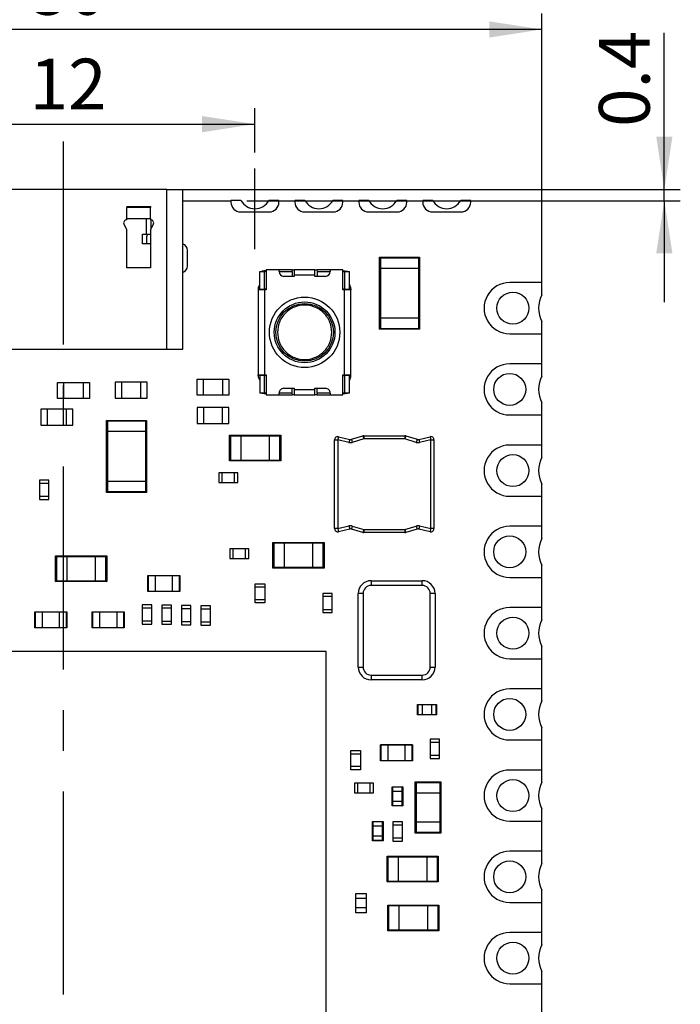
# Model space of a CAD drawing. Extents: x 13 to 282, y 8 to 200.
# Drawn here: x 159 to 200, y 106 to 168 of the extents above; entities that cross this region are included whole.
import ezdxf

# ---------------------------------------------------------------- set-up
doc = ezdxf.new("R2010")
doc.units = 0
doc.linetypes.add('CENTERX2', pattern=[20.32, 12.7, -2.54, 2.54, -2.54])
doc.layers.get('0').update_dxf_attribs({"linetype": 'CONTINUOUS'})
doc.styles.add('SLDTEXTSTYLE0', font='TXT', dxfattribs={"width": 0.605})
doc.dimstyles.new('SLDDIMSTYLE0', dxfattribs={"dimtxt": 3.081982, "dimasz": 3.302, "dimexe": 0, "dimexo": 0.0625, "dimgap": 0.770496, "dimtad": 1, "dimdec": 1, "dimlfac": 0.5, "dimrnd": 1e-09, "dimzin": 12, "dimtxsty": 'SLDTEXTSTYLE0', "dimsah": 1, "dimcen": 0.09, "dimazin": 3, "dimtfac": 1, "dimtdec": 1, "dimtofl": 0, "dimtmove": 0, "dimatfit": 3, "dimtolj": 1, "dimtzin": 12})
doc.dimstyles.new('SLDDIMSTYLE1', dxfattribs={"dimtxt": 3.081982, "dimasz": 3.302, "dimexe": 0, "dimexo": 0.0625, "dimgap": 0.770496, "dimtad": 1, "dimdec": 1, "dimlfac": 0.5, "dimrnd": 1e-09, "dimtxsty": 'SLDTEXTSTYLE0', "dimsah": 1, "dimcen": 0.09, "dimazin": 3, "dimtfac": 1, "dimtdec": 1, "dimtmove": 0, "dimatfit": 3, "dimtolj": 1, "dimtzin": 12})

# ---------------------------------------------------------------- blocks, each defined once
blk = doc.blocks.new('_D_1')
at = {"color": 7, "linetype": 'CONTINUOUS'}
for p, q in [((131.266, 152.618), (131.266, 168.444)), ((191.186, 152.618), (191.186, 168.444)), ((191.186, 167.444), (131.266, 167.444))]:
    blk.add_line(p, q, dxfattribs=at)
for points in [[(131.266, 167.444), (134.568, 166.936), (134.568, 167.952)], [(191.186, 167.444), (187.884, 167.952), (187.884, 166.936)]]:
    blk.add_solid(points, dxfattribs=at)
at = {"color": 7, "linetype": 'CONTINUOUS', "insert": (159.134, 171.537), "char_height": 3.175, "attachment_point": 1, "style": 'SLDTEXTSTYLE0'}
blk.add_mtext('30', dxfattribs=at)
blk = doc.blocks.new('_D_2')
at = {"color": 7, "linetype": 'CONTINUOUS'}
for p, q in [((198.841, 157.444), (198.841, 167.233)), ((168.721, 157.444), (199.841, 157.444)), ((198.841, 156.738), (198.841, 157.444)), ((172.726, 156.738), (199.841, 156.738)), ((198.841, 156.738), (198.841, 150.388))]:
    blk.add_line(p, q, dxfattribs=at)
for points in [[(198.841, 157.444), (199.349, 160.746), (198.333, 160.746)], [(198.841, 156.738), (198.333, 153.436), (199.349, 153.436)]]:
    blk.add_solid(points, dxfattribs=at)
at = {"color": 7, "linetype": 'CONTINUOUS', "insert": (194.749, 161.353), "char_height": 3.175, "attachment_point": 1, "rotation": 90, "style": 'SLDTEXTSTYLE0'}
blk.add_mtext('0.4', dxfattribs=at)
blk = doc.blocks.new('_D_5')
at = {"color": 7, "linetype": 'CONTINUOUS'}
for p, q in [((149.226, 159.758), (149.226, 162.524)), ((173.226, 159.758), (173.226, 162.524)), ((149.226, 161.524), (173.226, 161.524))]:
    blk.add_line(p, q, dxfattribs=at)
for points in [[(149.226, 161.524), (152.528, 161.016), (152.528, 162.032)], [(173.226, 161.524), (169.924, 162.032), (169.924, 161.016)]]:
    blk.add_solid(points, dxfattribs=at)
at = {"color": 7, "linetype": 'CONTINUOUS', "insert": (159.134, 165.617), "char_height": 3.175, "attachment_point": 1, "style": 'SLDTEXTSTYLE0'}
blk.add_mtext('12', dxfattribs=at)

msp = doc.modelspace()

# ---------------------------------------------------------------- linework, layer by layer
at = {"color": 7, "linetype": 'CENTERX2'}
for p, q in [((161.226, 160.445), (161.226, 63.798)), ((173.226, 153.708), (173.226, 158.758))]:
    msp.add_line(p, q, dxfattribs=at)
at = {"color": 7, "linetype": 'CONTINUOUS'}
for p, q in [((167.721, 157.444), (154.681, 157.444)), ((167.721, 147.444), (167.721, 157.444)), ((167.721, 157.444), (168.721, 157.444)), ((168.721, 147.444), (168.721, 157.444)), ((168.721, 156.738), (171.726, 156.738)), ((172.349, 156.758), (171.726, 156.758)), ((171.726, 156.758), (171.726, 156.638)), ((174.726, 156.758), (174.103, 156.758)), ((174.726, 156.638), (174.726, 156.758)), ((174.726, 156.738), (175.726, 156.738)), ((176.349, 156.758), (175.726, 156.758)), ((175.726, 156.758), (175.726, 156.638)), ((178.726, 156.758), (178.103, 156.758)), ((178.726, 156.638), (178.726, 156.758)), ((178.726, 156.738), (179.726, 156.738)), ((179.726, 156.758), (179.726, 156.638)), ((180.349, 156.758), (179.726, 156.758)), ((182.726, 156.758), (182.103, 156.758)), ((182.726, 156.638), (182.726, 156.758)), ((182.726, 156.738), (183.726, 156.738)), ((183.726, 156.758), (183.726, 156.638)), ((184.349, 156.758), (183.726, 156.758)), ((186.726, 156.758), (186.103, 156.758)), ((186.726, 156.638), (186.726, 156.758)), ((186.726, 156.738), (191.166, 156.738)), ((191.166, 156.738), (191.166, 151.618)), ((165.211, 156.37), (166.691, 156.37)), ((165.211, 156.37), (165.211, 156.312)), ((166.691, 156.312), (165.211, 156.312)), ((165.211, 155.619), (165.211, 156.312)), ((166.691, 156.37), (166.691, 156.312)), ((166.691, 155.619), (166.691, 156.312)), ((172.326, 156.038), (174.126, 156.038)), ((176.326, 156.038), (178.126, 156.038)), ((180.326, 156.038), (182.126, 156.038)), ((184.326, 156.038), (186.126, 156.038)), ((165.211, 154.944), (165.037, 155.244)), ((165.211, 155.619), (166.691, 155.619)), ((165.211, 155.544), (165.211, 155.619)), ((166.691, 155.619), (166.691, 155.544)), ((166.864, 155.244), (166.691, 154.944)), ((165.211, 152.544), (165.211, 154.944)), ((166.201, 154.044), (166.201, 154.644)), ((166.201, 154.644), (166.432, 154.644)), ((166.432, 154.644), (166.691, 154.644)), ((166.691, 154.944), (166.691, 152.544)), ((166.691, 154.044), (166.201, 154.044)), ((166.446, 154.408), (166.446, 154.044)), ((169.001, 152.644), (169.001, 153.644)), ((181.029, 152.503), (181.029, 153.203)), ((181.079, 153.153), (181.029, 153.203)), ((181.029, 153.203), (183.529, 153.203)), ((181.079, 153.153), (181.079, 152.503)), ((183.479, 153.153), (181.079, 153.153)), ((183.479, 153.153), (183.529, 153.203)), ((183.479, 152.503), (183.479, 153.153)), ((183.529, 153.203), (183.529, 152.503)), ((166.691, 152.544), (165.211, 152.544)), ((173.534, 151.206), (173.534, 152.306)), ((173.534, 152.306), (173.834, 152.306)), ((173.934, 152.378), (173.66, 152.33)), ((173.66, 152.33), (173.664, 152.306)), ((173.834, 151.206), (173.834, 152.306)), ((173.834, 152.306), (173.934, 152.306)), ((173.934, 152.406), (173.934, 151.156)), ((174.734, 152.406), (173.934, 152.406)), ((174.734, 152.306), (174.734, 152.406)), ((175.568, 152.406), (174.734, 152.406)), ((174.734, 152.306), (175.55, 152.306)), ((175.55, 152.306), (175.568, 152.406)), ((175.55, 152.306), (175.55, 152.006)), ((175.568, 152.406), (175.684, 152.406)), ((176.984, 152.406), (175.684, 152.406)), ((175.684, 152.406), (175.684, 152.086)), ((175.684, 152.086), (175.684, 152.006)), ((176.984, 152.086), (175.684, 152.086)), ((176.984, 152.086), (176.984, 152.406)), ((176.984, 152.406), (177.101, 152.406)), ((176.984, 152.006), (176.984, 152.086)), ((177.101, 152.406), (177.118, 152.306)), ((177.934, 152.406), (177.101, 152.406)), ((177.118, 152.306), (177.118, 152.006)), ((177.118, 152.306), (177.934, 152.306)), ((177.934, 152.406), (177.934, 152.306)), ((178.734, 152.406), (177.934, 152.406)), ((178.734, 151.156), (178.734, 152.406)), ((178.734, 152.378), (179.009, 152.33)), ((178.734, 152.306), (178.834, 152.306)), ((178.834, 152.306), (178.834, 151.206)), ((178.834, 152.306), (179.134, 152.306)), ((179.009, 152.33), (179.004, 152.306)), ((179.134, 151.206), (179.134, 152.306)), ((181.029, 149.403), (181.029, 152.503)), ((181.029, 152.503), (181.079, 152.503)), ((181.079, 152.503), (181.079, 149.403)), ((183.479, 152.503), (181.079, 152.503)), ((183.479, 149.403), (183.479, 152.503)), ((183.479, 152.503), (183.529, 152.503)), ((183.529, 152.503), (183.529, 149.403)), ((173.507, 151.454), (173.534, 151.493)), ((175.684, 152.006), (175.034, 152.006)), ((177.634, 152.006), (176.984, 152.006)), ((179.134, 151.493), (179.162, 151.454)), ((191.186, 151.618), (189.166, 151.618)), ((191.186, 150.855), (191.186, 151.618)), ((173.434, 151.224), (173.434, 151.156)), ((173.434, 151.156), (173.434, 145.856)), ((173.834, 151.156), (173.434, 151.156)), ((173.534, 151.206), (173.834, 151.206)), ((173.734, 151.206), (173.734, 151.156)), ((173.934, 151.206), (173.834, 151.206)), ((173.834, 151.206), (173.834, 151.156)), ((173.834, 151.156), (173.834, 145.856)), ((173.934, 151.156), (173.834, 151.156)), ((178.834, 151.206), (178.734, 151.206)), ((178.834, 151.156), (178.734, 151.156)), ((178.834, 151.206), (179.134, 151.206)), ((178.834, 151.206), (178.834, 151.156)), ((178.834, 145.856), (178.834, 151.156)), ((179.234, 151.156), (178.834, 151.156)), ((178.934, 151.156), (178.934, 151.206)), ((179.234, 151.224), (179.234, 151.156)), ((179.234, 145.856), (179.234, 151.156)), ((181.079, 149.403), (181.029, 149.403)), ((181.029, 148.703), (181.029, 149.403)), ((181.079, 149.403), (183.479, 149.403)), ((181.079, 149.403), (181.079, 148.753)), ((183.529, 149.403), (183.479, 149.403)), ((183.479, 148.753), (183.479, 149.403)), ((183.529, 149.403), (183.529, 148.703)), ((191.186, 148.418), (191.186, 149.182)), ((181.029, 148.703), (181.079, 148.753)), ((183.529, 148.703), (181.029, 148.703)), ((181.079, 148.753), (183.479, 148.753)), ((183.529, 148.703), (183.479, 148.753)), ((189.166, 148.418), (191.186, 148.418)), ((191.166, 148.418), (191.166, 146.538)), ((154.681, 147.444), (167.721, 147.444)), ((167.721, 147.444), (168.721, 147.444)), ((191.186, 146.538), (189.166, 146.538)), ((191.186, 145.775), (191.186, 146.538)), ((160.878, 144.366), (160.878, 145.366)), ((160.878, 145.366), (161.278, 145.366)), ((161.278, 144.366), (161.278, 145.366)), ((161.278, 145.366), (162.478, 145.366)), ((162.478, 145.366), (162.478, 144.366)), ((162.478, 145.366), (162.878, 145.366)), ((162.878, 145.366), (162.878, 144.366)), ((164.879, 145.391), (164.479, 145.391)), ((164.479, 145.391), (164.479, 144.391)), ((166.079, 145.391), (164.879, 145.391)), ((164.879, 145.391), (164.879, 144.391)), ((166.079, 144.391), (166.079, 145.391)), ((166.479, 145.391), (166.079, 145.391)), ((166.479, 144.391), (166.479, 145.391)), ((169.603, 144.587), (169.603, 145.587)), ((169.603, 145.587), (170.003, 145.587)), ((170.003, 145.587), (171.203, 145.587)), ((170.003, 144.587), (170.003, 145.587)), ((171.203, 145.587), (171.203, 144.587)), ((171.203, 145.587), (171.603, 145.587)), ((171.603, 145.587), (171.603, 144.587)), ((173.434, 145.856), (173.834, 145.856)), ((173.434, 145.787), (173.434, 145.856)), ((173.534, 145.519), (173.507, 145.558)), ((173.534, 145.806), (173.534, 144.706)), ((173.834, 145.806), (173.534, 145.806)), ((173.734, 145.856), (173.734, 145.806)), ((173.834, 145.856), (173.934, 145.856)), ((173.834, 145.806), (173.834, 145.856)), ((173.834, 144.706), (173.834, 145.806)), ((173.834, 145.806), (173.934, 145.806)), ((173.934, 145.856), (173.934, 144.606)), ((178.734, 145.856), (178.834, 145.856)), ((178.734, 144.606), (178.734, 145.856)), ((178.734, 145.806), (178.834, 145.806)), ((178.834, 145.856), (179.234, 145.856)), ((178.834, 145.806), (178.834, 145.856)), ((178.834, 145.806), (178.834, 144.706)), ((179.134, 145.806), (178.834, 145.806)), ((178.934, 145.806), (178.934, 145.856)), ((179.134, 144.706), (179.134, 145.806)), ((179.162, 145.558), (179.134, 145.519)), ((179.234, 145.787), (179.234, 145.856)), ((173.834, 144.706), (173.534, 144.706)), ((173.66, 144.682), (173.664, 144.706)), ((173.934, 144.633), (173.66, 144.682)), ((173.934, 144.706), (173.834, 144.706)), ((174.734, 144.606), (174.734, 144.706)), ((175.55, 144.706), (174.734, 144.706)), ((175.034, 145.006), (175.684, 145.006)), ((175.55, 144.706), (175.55, 145.006)), ((175.568, 144.606), (175.55, 144.706)), ((175.684, 145.006), (175.684, 144.926)), ((175.684, 144.926), (176.984, 144.926)), ((175.684, 144.926), (175.684, 144.606)), ((176.984, 145.006), (177.634, 145.006)), ((176.984, 144.926), (176.984, 145.006)), ((176.984, 144.606), (176.984, 144.926)), ((177.118, 144.706), (177.101, 144.606)), ((177.118, 144.706), (177.118, 145.006)), ((177.934, 144.706), (177.118, 144.706)), ((177.934, 144.706), (177.934, 144.606)), ((178.834, 144.706), (178.734, 144.706)), ((179.009, 144.682), (178.734, 144.633)), ((179.134, 144.706), (178.834, 144.706)), ((179.009, 144.682), (179.004, 144.706)), ((161.278, 144.366), (160.878, 144.366)), ((162.478, 144.366), (161.278, 144.366)), ((162.878, 144.366), (162.478, 144.366)), ((164.479, 144.391), (164.879, 144.391)), ((164.879, 144.391), (166.079, 144.391)), ((166.079, 144.391), (166.479, 144.391)), ((170.003, 144.587), (169.603, 144.587)), ((171.203, 144.587), (170.003, 144.587)), ((171.603, 144.587), (171.203, 144.587)), ((173.934, 144.606), (174.734, 144.606)), ((174.734, 144.606), (175.568, 144.606)), ((175.684, 144.606), (175.568, 144.606)), ((175.684, 144.606), (176.984, 144.606)), ((177.101, 144.606), (176.984, 144.606)), ((177.101, 144.606), (177.934, 144.606)), ((177.934, 144.606), (178.734, 144.606)), ((191.186, 143.338), (191.186, 144.102)), ((159.827, 143.698), (159.827, 142.698)), ((160.227, 143.698), (159.827, 143.698)), ((160.227, 143.698), (160.227, 142.698)), ((161.427, 143.698), (160.227, 143.698)), ((161.427, 142.698), (161.427, 143.698)), ((161.827, 143.698), (161.427, 143.698)), ((161.827, 142.698), (161.827, 143.698)), ((169.602, 143.804), (169.602, 142.804)), ((170.002, 143.804), (169.602, 143.804)), ((170.002, 143.804), (170.002, 142.804)), ((171.202, 143.804), (170.002, 143.804)), ((171.202, 142.804), (171.202, 143.804)), ((171.602, 143.804), (171.202, 143.804)), ((171.602, 142.804), (171.602, 143.804)), ((163.942, 142.295), (163.942, 142.995)), ((163.992, 142.945), (163.942, 142.995)), ((163.942, 142.995), (166.442, 142.995)), ((163.992, 142.945), (163.992, 142.295)), ((166.392, 142.945), (163.992, 142.945)), ((166.392, 142.945), (166.442, 142.995)), ((166.392, 142.295), (166.392, 142.945)), ((166.442, 142.995), (166.442, 142.295)), ((189.166, 143.338), (191.186, 143.338)), ((191.166, 143.338), (191.166, 141.458)), ((159.827, 142.698), (160.227, 142.698)), ((160.227, 142.698), (161.427, 142.698)), ((161.427, 142.698), (161.827, 142.698)), ((163.942, 139.195), (163.942, 142.295)), ((163.942, 142.295), (163.992, 142.295)), ((163.992, 142.295), (163.992, 139.195)), ((166.392, 142.295), (163.992, 142.295)), ((166.392, 139.195), (166.392, 142.295)), ((166.392, 142.295), (166.442, 142.295)), ((166.442, 142.295), (166.442, 139.195)), ((169.602, 142.804), (170.002, 142.804)), ((170.002, 142.804), (171.202, 142.804)), ((171.202, 142.804), (171.602, 142.804)), ((171.638, 140.467), (171.638, 142.067)), ((171.688, 142.017), (171.638, 142.067)), ((171.638, 142.067), (172.338, 142.067)), ((171.688, 142.017), (171.688, 140.517)), ((172.338, 142.017), (171.688, 142.017)), ((172.338, 142.067), (174.138, 142.067)), ((172.338, 142.017), (172.338, 142.067)), ((174.138, 142.017), (172.338, 142.017)), ((172.338, 142.017), (172.338, 140.517)), ((174.138, 142.067), (174.138, 142.017)), ((174.138, 142.067), (174.838, 142.067)), ((174.138, 140.517), (174.138, 142.017)), ((174.788, 142.017), (174.138, 142.017)), ((174.838, 142.067), (174.788, 142.017)), ((174.788, 140.517), (174.788, 142.017)), ((174.838, 142.067), (174.838, 140.467)), ((178.21, 136.234), (178.21, 141.786)), ((178.21, 141.786), (178.41, 141.786)), ((178.41, 141.786), (178.41, 136.234)), ((179.111, 141.618), (178.41, 141.786)), ((178.457, 141.981), (179.158, 141.813)), ((179.262, 141.816), (179.982, 142.032)), ((180.04, 141.84), (179.319, 141.624)), ((180.04, 142.04), (182.601, 142.04)), ((180.04, 142.04), (180.04, 141.84)), ((182.601, 141.84), (180.04, 141.84)), ((182.601, 142.04), (182.601, 141.84)), ((183.321, 141.624), (182.601, 141.84)), ((182.658, 142.032), (183.379, 141.816)), ((183.483, 141.813), (184.184, 141.981)), ((184.23, 141.786), (183.529, 141.618)), ((184.23, 141.786), (184.43, 141.786)), ((184.23, 136.234), (184.23, 141.786)), ((184.43, 141.786), (184.43, 136.234)), ((191.186, 141.458), (189.166, 141.458)), ((191.186, 140.695), (191.186, 141.458)), ((171.688, 140.517), (171.638, 140.467)), ((172.338, 140.467), (171.638, 140.467)), ((171.688, 140.517), (172.338, 140.517)), ((172.338, 140.517), (174.138, 140.517)), ((172.338, 140.467), (172.338, 140.517)), ((174.138, 140.467), (172.338, 140.467)), ((174.138, 140.517), (174.138, 140.467)), ((174.138, 140.517), (174.788, 140.517)), ((174.838, 140.467), (174.138, 140.467)), ((174.838, 140.467), (174.788, 140.517)), ((159.738, 139.253), (159.738, 139.053)), ((160.338, 139.253), (159.738, 139.253)), ((160.338, 139.053), (160.338, 139.253)), ((163.992, 139.195), (163.942, 139.195)), ((163.942, 138.495), (163.942, 139.195)), ((163.992, 139.195), (166.392, 139.195)), ((163.992, 139.195), (163.992, 138.545)), ((166.442, 139.195), (166.392, 139.195)), ((166.392, 138.545), (166.392, 139.195)), ((166.442, 139.195), (166.442, 138.495)), ((170.958, 139.723), (170.958, 139.123)), ((171.158, 139.723), (170.958, 139.723)), ((171.958, 139.723), (171.158, 139.723)), ((171.158, 139.723), (171.158, 139.123)), ((171.958, 139.123), (171.958, 139.723)), ((172.158, 139.723), (171.958, 139.723)), ((172.158, 139.123), (172.158, 139.723)), ((160.338, 139.053), (159.738, 139.053)), ((159.738, 139.053), (159.738, 138.253)), ((160.338, 138.253), (160.338, 139.053)), ((163.942, 138.495), (163.992, 138.545)), ((163.992, 138.545), (166.392, 138.545)), ((166.442, 138.495), (166.392, 138.545)), ((170.958, 139.123), (171.158, 139.123)), ((171.158, 139.123), (171.958, 139.123)), ((171.958, 139.123), (172.158, 139.123)), ((191.186, 138.258), (191.186, 139.022)), ((159.738, 138.253), (160.338, 138.253)), ((159.738, 138.253), (159.738, 138.053)), ((159.738, 138.053), (160.338, 138.053)), ((160.338, 138.053), (160.338, 138.253)), ((166.442, 138.495), (163.942, 138.495)), ((189.166, 138.258), (191.186, 138.258)), ((191.166, 138.258), (191.166, 136.378)), ((178.41, 136.234), (178.21, 136.234)), ((178.41, 136.234), (179.111, 136.402)), ((179.158, 136.208), (178.457, 136.039)), ((179.982, 135.989), (179.262, 136.205)), ((179.319, 136.396), (180.04, 136.18)), ((180.04, 136.18), (180.04, 135.98)), ((180.04, 136.18), (182.601, 136.18)), ((182.601, 136.18), (183.321, 136.396)), ((182.601, 136.18), (182.601, 135.98)), ((183.379, 136.205), (182.658, 135.989)), ((184.184, 136.039), (183.483, 136.208)), ((183.529, 136.402), (184.23, 136.234)), ((184.43, 136.234), (184.23, 136.234)), ((191.186, 136.378), (189.166, 136.378)), ((191.186, 135.615), (191.186, 136.378)), ((182.601, 135.98), (180.04, 135.98)), ((171.646, 134.963), (171.646, 134.363)), ((171.846, 134.963), (171.646, 134.963)), ((171.846, 134.963), (171.846, 134.363)), ((172.646, 134.963), (171.846, 134.963)), ((172.646, 134.363), (172.646, 134.963)), ((172.846, 134.963), (172.646, 134.963)), ((172.846, 134.363), (172.846, 134.963)), ((174.351, 135.368), (174.401, 135.318)), ((174.351, 135.368), (175.051, 135.368)), ((174.351, 133.768), (174.351, 135.368)), ((174.401, 135.318), (174.401, 133.818)), ((175.051, 135.318), (174.401, 135.318)), ((175.051, 135.368), (176.851, 135.368)), ((175.051, 135.318), (175.051, 135.368)), ((175.051, 135.318), (175.051, 133.818)), ((176.851, 135.318), (175.051, 135.318)), ((176.851, 135.368), (176.851, 135.318)), ((176.851, 135.368), (177.551, 135.368)), ((176.851, 133.818), (176.851, 135.318)), ((177.501, 135.318), (176.851, 135.318)), ((177.501, 135.318), (177.551, 135.368)), ((177.501, 133.818), (177.501, 135.318)), ((177.551, 135.368), (177.551, 133.768)), ((160.758, 132.921), (160.758, 134.521)), ((160.758, 134.521), (160.808, 134.471)), ((160.758, 134.521), (161.458, 134.521)), ((160.808, 134.471), (160.808, 132.971)), ((161.458, 134.471), (160.808, 134.471)), ((161.458, 134.521), (163.258, 134.521)), ((161.458, 134.471), (161.458, 134.521)), ((163.258, 134.471), (161.458, 134.471)), ((161.458, 134.471), (161.458, 132.971)), ((163.258, 134.521), (163.258, 134.471)), ((163.258, 134.521), (163.958, 134.521)), ((163.258, 132.971), (163.258, 134.471)), ((163.908, 134.471), (163.258, 134.471)), ((163.908, 134.471), (163.958, 134.521)), ((163.908, 132.971), (163.908, 134.471)), ((163.958, 134.521), (163.958, 132.921)), ((171.646, 134.363), (171.846, 134.363)), ((171.846, 134.363), (172.646, 134.363)), ((172.646, 134.363), (172.846, 134.363)), ((174.351, 133.768), (174.401, 133.818)), ((175.051, 133.768), (174.351, 133.768)), ((174.401, 133.818), (175.051, 133.818)), ((175.051, 133.818), (176.851, 133.818)), ((175.051, 133.768), (175.051, 133.818)), ((176.851, 133.768), (175.051, 133.768)), ((176.851, 133.818), (176.851, 133.768)), ((176.851, 133.818), (177.501, 133.818)), ((177.551, 133.768), (176.851, 133.768)), ((177.501, 133.818), (177.551, 133.768)), ((191.186, 133.178), (191.186, 133.942)), ((166.524, 132.301), (166.524, 133.301)), ((166.544, 133.281), (166.524, 133.301)), ((166.524, 133.301), (166.974, 133.301)), ((166.544, 133.281), (166.544, 132.321)), ((166.974, 133.281), (166.544, 133.281)), ((166.974, 133.281), (166.974, 133.301)), ((166.974, 133.301), (168.074, 133.301)), ((168.074, 133.281), (166.974, 133.281)), ((166.974, 133.281), (166.974, 132.321)), ((168.074, 133.301), (168.074, 133.281)), ((168.074, 133.301), (168.524, 133.301)), ((168.074, 132.321), (168.074, 133.281)), ((168.504, 133.281), (168.074, 133.281)), ((168.524, 133.301), (168.504, 133.281)), ((168.504, 132.321), (168.504, 133.281)), ((168.524, 133.301), (168.524, 132.301)), ((189.166, 133.178), (191.186, 133.178)), ((191.166, 133.178), (191.166, 131.298)), ((160.758, 132.921), (160.808, 132.971)), ((161.458, 132.921), (160.758, 132.921)), ((160.808, 132.971), (161.458, 132.971)), ((161.458, 132.971), (163.258, 132.971)), ((161.458, 132.921), (161.458, 132.971)), ((163.258, 132.921), (161.458, 132.921)), ((163.258, 132.971), (163.258, 132.921)), ((163.258, 132.971), (163.908, 132.971)), ((163.958, 132.921), (163.258, 132.921)), ((163.908, 132.971), (163.958, 132.921)), ((173.248, 132.586), (173.248, 132.786)), ((173.248, 132.786), (173.848, 132.786)), ((173.248, 132.586), (173.848, 132.586)), ((173.248, 131.786), (173.248, 132.586)), ((173.848, 132.786), (173.848, 132.586)), ((173.848, 132.586), (173.848, 131.786)), ((180.494, 132.977), (180.494, 132.677)), ((180.494, 132.977), (183.694, 132.977)), ((183.694, 132.677), (180.494, 132.677)), ((183.694, 132.677), (183.694, 132.977)), ((166.544, 132.321), (166.524, 132.301)), ((166.974, 132.301), (166.524, 132.301)), ((166.544, 132.321), (166.974, 132.321)), ((166.974, 132.321), (168.074, 132.321)), ((166.974, 132.301), (166.974, 132.321)), ((168.074, 132.301), (166.974, 132.301)), ((168.074, 132.321), (168.074, 132.301)), ((168.074, 132.321), (168.504, 132.321)), ((168.524, 132.301), (168.074, 132.301)), ((168.504, 132.321), (168.524, 132.301)), ((173.848, 131.786), (173.248, 131.786)), ((173.248, 131.586), (173.248, 131.786)), ((173.848, 131.786), (173.848, 131.586)), ((178.066, 132.184), (177.466, 132.184)), ((177.466, 132.184), (177.466, 131.984)), ((178.066, 131.984), (177.466, 131.984)), ((177.466, 131.984), (177.466, 131.184)), ((178.066, 131.984), (178.066, 132.184)), ((178.066, 131.184), (178.066, 131.984)), ((179.994, 132.177), (179.694, 132.177)), ((179.694, 127.577), (179.694, 132.177)), ((179.994, 132.177), (179.994, 127.577)), ((184.494, 132.177), (184.194, 132.177)), ((184.194, 127.577), (184.194, 132.177)), ((184.494, 132.177), (184.494, 127.577)), ((166.175, 131.465), (166.175, 131.265)), ((166.775, 131.465), (166.175, 131.465)), ((166.775, 131.265), (166.175, 131.265)), ((166.175, 131.265), (166.175, 130.465)), ((166.775, 131.265), (166.775, 131.465)), ((166.775, 130.465), (166.775, 131.265)), ((168.005, 131.453), (167.405, 131.453)), ((167.405, 131.453), (167.405, 131.253)), ((168.005, 131.253), (167.405, 131.253)), ((167.405, 131.253), (167.405, 130.453)), ((168.005, 131.253), (168.005, 131.453)), ((168.005, 130.453), (168.005, 131.253)), ((168.622, 131.417), (168.622, 131.217)), ((169.222, 131.417), (168.622, 131.417)), ((168.622, 131.217), (168.622, 130.417)), ((169.222, 131.217), (168.622, 131.217)), ((169.222, 131.217), (169.222, 131.417)), ((169.222, 130.417), (169.222, 131.217)), ((170.441, 131.405), (169.841, 131.405)), ((169.841, 131.405), (169.841, 131.205)), ((169.841, 131.205), (169.841, 130.405)), ((170.441, 131.205), (169.841, 131.205)), ((170.441, 131.205), (170.441, 131.405)), ((170.441, 130.405), (170.441, 131.205)), ((173.848, 131.586), (173.248, 131.586)), ((177.466, 131.184), (178.066, 131.184)), ((177.466, 131.184), (177.466, 130.984)), ((178.066, 130.984), (178.066, 131.184)), ((191.186, 131.298), (189.166, 131.298)), ((191.186, 130.535), (191.186, 131.298)), ((159.476, 131.015), (159.456, 131.035)), ((159.456, 131.035), (159.906, 131.035)), ((159.456, 130.035), (159.456, 131.035)), ((159.476, 131.015), (159.476, 130.055)), ((159.906, 131.015), (159.476, 131.015)), ((159.906, 131.035), (161.006, 131.035)), ((159.906, 131.015), (159.906, 131.035)), ((161.006, 131.015), (159.906, 131.015)), ((159.906, 131.015), (159.906, 130.055)), ((161.006, 131.035), (161.006, 131.015)), ((161.006, 131.035), (161.456, 131.035)), ((161.006, 130.055), (161.006, 131.015)), ((161.436, 131.015), (161.006, 131.015)), ((161.436, 131.015), (161.456, 131.035)), ((161.436, 130.055), (161.436, 131.015)), ((161.456, 131.035), (161.456, 130.035)), ((163.071, 131.004), (163.051, 131.024)), ((163.051, 131.024), (163.501, 131.024)), ((163.051, 130.024), (163.051, 131.024)), ((163.501, 131.004), (163.071, 131.004)), ((163.071, 131.004), (163.071, 130.044)), ((163.501, 131.024), (164.601, 131.024)), ((163.501, 131.004), (163.501, 131.024)), ((163.501, 131.004), (163.501, 130.044)), ((164.601, 131.004), (163.501, 131.004)), ((164.601, 131.024), (164.601, 131.004)), ((164.601, 131.024), (165.051, 131.024)), ((164.601, 130.044), (164.601, 131.004)), ((165.031, 131.004), (164.601, 131.004)), ((165.031, 131.004), (165.051, 131.024)), ((165.031, 130.044), (165.031, 131.004)), ((165.051, 131.024), (165.051, 130.024)), ((177.466, 130.984), (178.066, 130.984)), ((159.456, 130.035), (159.476, 130.055)), ((159.906, 130.035), (159.456, 130.035)), ((159.476, 130.055), (159.906, 130.055)), ((159.906, 130.055), (161.006, 130.055)), ((159.906, 130.035), (159.906, 130.055)), ((161.006, 130.035), (159.906, 130.035)), ((161.006, 130.055), (161.006, 130.035)), ((161.006, 130.055), (161.436, 130.055)), ((161.456, 130.035), (161.006, 130.035)), ((161.436, 130.055), (161.456, 130.035)), ((163.051, 130.024), (163.071, 130.044)), ((163.501, 130.024), (163.051, 130.024)), ((163.071, 130.044), (163.501, 130.044)), ((163.501, 130.044), (164.601, 130.044)), ((163.501, 130.024), (163.501, 130.044)), ((164.601, 130.024), (163.501, 130.024)), ((164.601, 130.044), (164.601, 130.024)), ((164.601, 130.044), (165.031, 130.044)), ((165.051, 130.024), (164.601, 130.024)), ((165.031, 130.044), (165.051, 130.024)), ((166.175, 130.465), (166.775, 130.465)), ((166.175, 130.465), (166.175, 130.265)), ((166.175, 130.265), (166.775, 130.265)), ((166.775, 130.265), (166.775, 130.465)), ((167.405, 130.453), (168.005, 130.453)), ((167.405, 130.453), (167.405, 130.253)), ((167.405, 130.253), (168.005, 130.253)), ((168.005, 130.253), (168.005, 130.453)), ((168.622, 130.417), (169.222, 130.417)), ((168.622, 130.417), (168.622, 130.217)), ((168.622, 130.217), (169.222, 130.217)), ((169.222, 130.217), (169.222, 130.417)), ((169.841, 130.405), (170.441, 130.405)), ((169.841, 130.405), (169.841, 130.205)), ((169.841, 130.205), (170.441, 130.205)), ((170.441, 130.205), (170.441, 130.405)), ((191.186, 128.098), (191.186, 128.862)), ((177.675, 128.539), (149.675, 128.539)), ((177.675, 100.539), (177.675, 128.539)), ((189.166, 128.098), (191.186, 128.098)), ((191.166, 128.098), (191.166, 126.218)), ((179.694, 127.577), (179.994, 127.577)), ((184.194, 127.577), (184.494, 127.577)), ((180.494, 127.077), (180.494, 126.777)), ((180.494, 127.077), (183.694, 127.077)), ((183.694, 126.777), (183.694, 127.077)), ((183.694, 126.777), (180.494, 126.777)), ((191.186, 126.218), (189.166, 126.218)), ((191.186, 125.455), (191.186, 126.218)), ((183.394, 124.583), (183.394, 125.243)), ((183.394, 125.243), (183.419, 125.218)), ((183.394, 125.243), (183.694, 125.243)), ((183.419, 125.218), (183.419, 124.608)), ((183.694, 125.218), (183.419, 125.218)), ((183.694, 125.218), (183.694, 125.243)), ((183.694, 125.243), (184.294, 125.243)), ((183.694, 125.218), (183.694, 124.608)), ((184.294, 125.218), (183.694, 125.218)), ((184.294, 125.243), (184.294, 125.218)), ((184.294, 125.243), (184.594, 125.243)), ((184.294, 124.608), (184.294, 125.218)), ((184.569, 125.218), (184.294, 125.218)), ((184.569, 125.218), (184.594, 125.243)), ((184.569, 124.608), (184.569, 125.218)), ((184.594, 125.243), (184.594, 124.583)), ((183.394, 124.583), (183.419, 124.608)), ((183.694, 124.583), (183.394, 124.583)), ((183.419, 124.608), (183.694, 124.608)), ((183.694, 124.608), (184.294, 124.608)), ((183.694, 124.583), (183.694, 124.608)), ((184.294, 124.583), (183.694, 124.583)), ((184.294, 124.608), (184.294, 124.583)), ((184.294, 124.608), (184.569, 124.608)), ((184.594, 124.583), (184.294, 124.583)), ((184.569, 124.608), (184.594, 124.583)), ((191.186, 123.018), (191.186, 123.782)), ((181.105, 122.703), (181.085, 122.723)), ((181.085, 122.723), (181.535, 122.723)), ((181.085, 121.723), (181.085, 122.723)), ((181.535, 122.703), (181.105, 122.703)), ((181.105, 122.703), (181.105, 121.743)), ((181.535, 122.703), (181.535, 122.723)), ((181.535, 122.723), (182.635, 122.723)), ((182.635, 122.703), (181.535, 122.703)), ((181.535, 122.703), (181.535, 121.743)), ((182.635, 122.723), (182.635, 122.703)), ((182.635, 122.723), (183.085, 122.723)), ((182.635, 121.743), (182.635, 122.703)), ((183.065, 122.703), (182.635, 122.703)), ((183.085, 122.723), (183.065, 122.703)), ((183.065, 121.743), (183.065, 122.703)), ((183.085, 122.723), (183.085, 121.723)), ((184.78, 123.063), (184.18, 123.063)), ((184.18, 123.063), (184.18, 122.863)), ((184.18, 122.863), (184.18, 122.063)), ((184.78, 122.863), (184.18, 122.863)), ((184.78, 122.863), (184.78, 123.063)), ((184.78, 122.063), (184.78, 122.863)), ((189.166, 123.018), (191.186, 123.018)), ((191.166, 123.018), (191.166, 121.138)), ((179.222, 122.158), (179.222, 122.358)), ((179.222, 122.358), (179.822, 122.358)), ((179.222, 121.358), (179.222, 122.158)), ((179.222, 122.158), (179.822, 122.158)), ((179.822, 122.358), (179.822, 122.158)), ((179.822, 122.158), (179.822, 121.358)), ((184.18, 122.063), (184.78, 122.063)), ((184.18, 122.063), (184.18, 121.863)), ((184.78, 121.863), (184.78, 122.063)), ((179.822, 121.358), (179.222, 121.358)), ((179.222, 121.158), (179.222, 121.358)), ((179.822, 121.358), (179.822, 121.158)), ((181.105, 121.743), (181.085, 121.723)), ((181.535, 121.723), (181.085, 121.723)), ((181.105, 121.743), (181.535, 121.743)), ((181.535, 121.743), (182.635, 121.743)), ((181.535, 121.723), (181.535, 121.743)), ((182.635, 121.723), (181.535, 121.723)), ((182.635, 121.743), (182.635, 121.723)), ((182.635, 121.743), (183.065, 121.743)), ((183.085, 121.723), (182.635, 121.723)), ((183.065, 121.743), (183.085, 121.723)), ((184.18, 121.863), (184.78, 121.863)), ((179.822, 121.158), (179.222, 121.158)), ((191.186, 121.138), (189.166, 121.138)), ((191.186, 120.375), (191.186, 121.138)), ((179.647, 120.318), (179.447, 120.318)), ((179.447, 120.318), (179.447, 119.718)), ((179.647, 120.318), (179.647, 119.718)), ((180.446, 120.318), (179.647, 120.318)), ((180.446, 119.718), (180.446, 120.318)), ((180.646, 120.318), (180.446, 120.318)), ((180.646, 119.718), (180.646, 120.318)), ((181.81, 120.091), (182.47, 120.091)), ((181.81, 120.091), (181.835, 120.066)), ((181.81, 119.791), (181.81, 120.091)), ((182.445, 120.066), (181.835, 120.066)), ((181.835, 120.066), (181.835, 119.791)), ((182.47, 120.091), (182.445, 120.066)), ((182.445, 119.791), (182.445, 120.066)), ((182.47, 120.091), (182.47, 119.791)), ((183.312, 120.345), (183.262, 120.395)), ((183.262, 120.395), (184.862, 120.395)), ((183.262, 119.695), (183.262, 120.395)), ((184.812, 120.345), (183.312, 120.345)), ((183.312, 120.345), (183.312, 119.695)), ((184.812, 120.345), (184.862, 120.395)), ((184.812, 119.695), (184.812, 120.345)), ((184.862, 120.395), (184.862, 119.695)), ((179.447, 119.718), (179.647, 119.718)), ((179.647, 119.718), (180.446, 119.718)), ((180.446, 119.718), (180.646, 119.718)), ((181.81, 119.191), (181.81, 119.791)), ((181.81, 119.791), (181.835, 119.791)), ((181.835, 119.791), (181.835, 119.191)), ((182.445, 119.791), (181.835, 119.791)), ((182.445, 119.191), (182.445, 119.791)), ((182.445, 119.791), (182.47, 119.791)), ((182.47, 119.791), (182.47, 119.191)), ((183.262, 117.895), (183.262, 119.695)), ((183.262, 119.695), (183.312, 119.695)), ((183.312, 119.695), (183.312, 117.895)), ((184.812, 119.695), (183.312, 119.695)), ((184.812, 117.895), (184.812, 119.695)), ((184.812, 119.695), (184.862, 119.695)), ((184.862, 119.695), (184.862, 117.895)), ((181.835, 119.191), (181.81, 119.191)), ((181.81, 118.891), (181.81, 119.191)), ((181.835, 118.916), (181.81, 118.891)), ((182.47, 118.891), (181.81, 118.891)), ((181.835, 119.191), (182.445, 119.191)), ((181.835, 119.191), (181.835, 118.916)), ((181.835, 118.916), (182.445, 118.916)), ((182.47, 119.191), (182.445, 119.191)), ((182.445, 118.916), (182.445, 119.191)), ((182.445, 118.916), (182.47, 118.891)), ((182.47, 119.191), (182.47, 118.891)), ((191.186, 117.938), (191.186, 118.702)), ((180.606, 117.893), (180.581, 117.918)), ((180.581, 117.918), (181.241, 117.918)), ((180.581, 117.618), (180.581, 117.918)), ((180.581, 117.018), (180.581, 117.618)), ((180.581, 117.618), (180.606, 117.618)), ((181.216, 117.893), (180.606, 117.893)), ((180.606, 117.893), (180.606, 117.618)), ((180.606, 117.618), (180.606, 117.018)), ((181.216, 117.618), (180.606, 117.618)), ((181.216, 117.893), (181.241, 117.918)), ((181.216, 117.618), (181.216, 117.893)), ((181.216, 117.018), (181.216, 117.618)), ((181.216, 117.618), (181.241, 117.618)), ((181.241, 117.918), (181.241, 117.618)), ((181.241, 117.618), (181.241, 117.018)), ((182.454, 117.896), (181.854, 117.896)), ((181.854, 117.896), (181.854, 117.696)), ((181.854, 117.696), (181.854, 116.896)), ((182.454, 117.696), (181.854, 117.696)), ((182.454, 117.696), (182.454, 117.896)), ((182.454, 116.896), (182.454, 117.696)), ((183.312, 117.895), (183.262, 117.895)), ((183.262, 117.195), (183.262, 117.895)), ((183.312, 117.895), (184.812, 117.895)), ((183.312, 117.895), (183.312, 117.245)), ((184.862, 117.895), (184.812, 117.895)), ((184.812, 117.245), (184.812, 117.895)), ((184.862, 117.895), (184.862, 117.195)), ((189.166, 117.938), (191.186, 117.938)), ((191.166, 117.938), (191.166, 116.058)), ((180.606, 117.018), (180.581, 117.018)), ((180.581, 116.718), (180.581, 117.018)), ((180.606, 117.018), (181.216, 117.018)), ((180.606, 117.018), (180.606, 116.743)), ((181.241, 117.018), (181.216, 117.018)), ((181.216, 116.743), (181.216, 117.018)), ((181.241, 117.018), (181.241, 116.718)), ((183.262, 117.195), (183.312, 117.245)), ((184.862, 117.195), (183.262, 117.195)), ((183.312, 117.245), (184.812, 117.245)), ((184.862, 117.195), (184.812, 117.245)), ((180.581, 116.718), (180.606, 116.743)), ((181.241, 116.718), (180.581, 116.718)), ((180.606, 116.743), (181.216, 116.743)), ((181.241, 116.718), (181.216, 116.743)), ((181.854, 116.896), (182.454, 116.896)), ((181.854, 116.896), (181.854, 116.696)), ((181.854, 116.696), (182.454, 116.696)), ((182.454, 116.696), (182.454, 116.896)), ((181.498, 115.746), (181.548, 115.696)), ((181.498, 115.746), (182.198, 115.746)), ((181.498, 114.146), (181.498, 115.746)), ((182.198, 115.746), (183.998, 115.746)), ((182.198, 115.696), (182.198, 115.746)), ((183.998, 115.746), (183.998, 115.696)), ((183.998, 115.746), (184.698, 115.746)), ((184.648, 115.696), (184.698, 115.746)), ((184.698, 115.746), (184.698, 114.146)), ((191.186, 116.058), (189.166, 116.058)), ((191.186, 115.295), (191.186, 116.058)), ((182.198, 115.696), (181.548, 115.696)), ((181.548, 115.696), (181.548, 114.196)), ((183.998, 115.696), (182.198, 115.696)), ((182.198, 115.696), (182.198, 114.196)), ((183.998, 114.196), (183.998, 115.696)), ((184.648, 115.696), (183.998, 115.696)), ((184.648, 114.196), (184.648, 115.696)), ((181.498, 114.146), (181.548, 114.196)), ((182.198, 114.146), (181.498, 114.146)), ((181.548, 114.196), (182.198, 114.196)), ((182.198, 114.196), (183.998, 114.196)), ((182.198, 114.146), (182.198, 114.196)), ((183.998, 114.146), (182.198, 114.146)), ((183.998, 114.196), (183.998, 114.146)), ((183.998, 114.196), (184.648, 114.196)), ((184.698, 114.146), (183.998, 114.146)), ((184.648, 114.196), (184.698, 114.146)), ((179.533, 113.116), (179.533, 113.416)), ((179.533, 113.416), (180.193, 113.416)), ((180.193, 113.416), (180.193, 113.116)), ((191.186, 112.858), (191.186, 113.622)), ((179.533, 112.516), (179.533, 113.116)), ((179.533, 113.116), (180.193, 113.116)), ((180.193, 113.116), (180.193, 112.516)), ((181.536, 111.089), (181.536, 112.689)), ((181.536, 112.689), (181.586, 112.639)), ((181.536, 112.689), (182.236, 112.689)), ((182.236, 112.689), (184.036, 112.689)), ((182.236, 112.639), (182.236, 112.689)), ((184.036, 112.689), (184.036, 112.639)), ((184.036, 112.689), (184.736, 112.689)), ((184.686, 112.639), (184.736, 112.689)), ((184.736, 112.689), (184.736, 111.089)), ((189.166, 112.858), (191.186, 112.858)), ((191.166, 112.858), (191.166, 110.978)), ((180.193, 112.516), (179.533, 112.516)), ((179.533, 112.216), (179.533, 112.516)), ((180.193, 112.216), (179.533, 112.216)), ((180.193, 112.516), (180.193, 112.216)), ((181.586, 112.639), (181.586, 111.139)), ((182.236, 112.639), (181.586, 112.639)), ((184.036, 112.639), (182.236, 112.639)), ((182.236, 112.639), (182.236, 111.139)), ((184.036, 111.139), (184.036, 112.639)), ((184.686, 112.639), (184.036, 112.639)), ((184.686, 111.139), (184.686, 112.639)), ((181.536, 111.089), (181.586, 111.139)), ((182.236, 111.089), (181.536, 111.089)), ((181.586, 111.139), (182.236, 111.139)), ((182.236, 111.139), (184.036, 111.139)), ((182.236, 111.089), (182.236, 111.139)), ((184.036, 111.089), (182.236, 111.089)), ((184.036, 111.139), (184.036, 111.089)), ((184.036, 111.139), (184.686, 111.139)), ((184.736, 111.089), (184.036, 111.089)), ((184.686, 111.139), (184.736, 111.089)), ((191.186, 110.978), (189.166, 110.978)), ((191.186, 110.215), (191.186, 110.978)), ((191.186, 107.778), (191.186, 108.542)), ((189.166, 107.778), (191.186, 107.778)), ((191.166, 107.778), (191.166, 105.898))]:
    msp.add_line(p, q, dxfattribs=at)
at = {"color": 8, "linetype": 'CONTINUOUS'}
for p, q in [((166.432, 154.644), (166.432, 155.619)), ((166.718, 155.542), (166.718, 154.992))]:
    msp.add_line(p, q, dxfattribs=at)
at = {"color": 7, "linetype": 'CONTINUOUS', "flags": 128}
for points in [[(173.434, 148.714), (173.43, 148.669), (173.434, 148.443)], [(178.457, 141.981), (178.456, 141.977), (178.453, 141.966), (178.449, 141.948), (178.443, 141.924), (178.436, 141.895), (178.428, 141.861), (178.419, 141.824), (178.41, 141.786)], [(179.158, 141.813), (179.157, 141.809), (179.154, 141.798), (179.15, 141.78), (179.144, 141.756), (179.137, 141.726), (179.129, 141.693), (179.12, 141.656), (179.111, 141.618)], [(179.262, 141.816), (179.263, 141.812), (179.266, 141.801), (179.272, 141.783), (179.279, 141.76), (179.287, 141.731), (179.297, 141.697), (179.308, 141.661), (179.319, 141.624)], [(179.982, 142.032), (179.983, 142.028), (179.986, 142.017), (179.992, 141.999), (179.999, 141.976), (180.008, 141.947), (180.018, 141.913), (180.028, 141.878), (180.04, 141.84)], [(182.658, 142.032), (182.657, 142.028), (182.654, 142.017), (182.649, 141.999), (182.641, 141.976), (182.633, 141.947), (182.623, 141.913), (182.612, 141.878), (182.601, 141.84)], [(183.379, 141.816), (183.377, 141.812), (183.374, 141.801), (183.369, 141.783), (183.362, 141.76), (183.353, 141.731), (183.343, 141.697), (183.332, 141.661), (183.321, 141.624)], [(183.483, 141.813), (183.484, 141.809), (183.486, 141.798), (183.491, 141.78), (183.496, 141.756), (183.503, 141.726), (183.511, 141.693), (183.52, 141.656), (183.529, 141.618)], [(184.184, 141.981), (184.184, 141.977), (184.187, 141.966), (184.191, 141.948), (184.197, 141.924), (184.204, 141.895), (184.212, 141.861), (184.221, 141.824), (184.23, 141.786)], [(178.41, 136.234), (178.419, 136.196), (178.428, 136.159), (178.436, 136.126), (178.443, 136.096), (178.449, 136.072), (178.453, 136.054), (178.456, 136.043), (178.457, 136.039)], [(179.111, 136.402), (179.12, 136.364), (179.129, 136.328), (179.137, 136.294), (179.144, 136.265), (179.15, 136.24), (179.154, 136.222), (179.157, 136.211), (179.158, 136.208)], [(179.319, 136.396), (179.308, 136.359), (179.297, 136.323), (179.287, 136.29), (179.279, 136.261), (179.272, 136.237), (179.266, 136.219), (179.263, 136.208), (179.262, 136.205)], [(180.04, 136.18), (180.028, 136.143), (180.018, 136.107), (180.008, 136.074), (179.999, 136.045), (179.992, 136.021), (179.986, 136.003), (179.983, 135.992), (179.982, 135.989)], [(182.601, 136.18), (182.612, 136.143), (182.623, 136.107), (182.633, 136.074), (182.641, 136.045), (182.649, 136.021), (182.654, 136.003), (182.657, 135.992), (182.658, 135.989)], [(183.321, 136.396), (183.332, 136.359), (183.343, 136.323), (183.353, 136.29), (183.362, 136.261), (183.369, 136.237), (183.374, 136.219), (183.377, 136.208), (183.379, 136.205)], [(183.529, 136.402), (183.52, 136.364), (183.511, 136.328), (183.503, 136.294), (183.496, 136.265), (183.491, 136.24), (183.486, 136.222), (183.484, 136.211), (183.483, 136.208)], [(184.23, 136.234), (184.221, 136.196), (184.212, 136.159), (184.204, 136.126), (184.197, 136.096), (184.191, 136.072), (184.187, 136.054), (184.184, 136.043), (184.184, 136.039)]]:
    msp.add_lwpolyline(points, dxfattribs=at)
at = {"color": 7, "linetype": 'CONTINUOUS'}
for centre, radius in [((189.366, 150.018), 1), ((176.334, 148.506), 2.2), ((176.334, 148.506), 1.9), ((176.334, 148.506), 1.8), ((189.166, 144.938), 1), ((189.366, 139.858), 1), ((189.166, 134.778), 1), ((189.366, 129.698), 1), ((189.166, 124.618), 1), ((189.366, 119.538), 1), ((189.166, 114.458), 1), ((189.366, 109.378), 1)]:
    msp.add_circle(centre, radius, dxfattribs=at)
for centre, radius, start, end in [((172.326, 156.638), 0.6, 179.99982, 269.99994), ((173.226, 157.238), 1, 208.68536, 331.31458), ((174.126, 156.638), 0.6, 270.00002, 0.00008), ((176.326, 156.638), 0.6, 179.99982, 269.99988), ((177.226, 157.238), 1, 208.6854, 331.31454), ((178.126, 156.638), 0.6, 270.00009, 0.00008), ((180.326, 156.638), 0.6, 180, 270), ((181.226, 157.238), 1, 208.6854, 331.3146), ((182.126, 156.638), 0.6, 270.00015, 0.00008), ((184.326, 156.638), 0.6, 179.99982, 270.00011), ((185.226, 157.238), 1, 208.68548, 331.31446), ((186.126, 156.638), 0.6, 269.99986, 0.00008), ((165.211, 155.344), 0.2, 90.00022, 209.9988), ((166.691, 155.344), 0.2, 329.99959, 90.00074), ((168.601, 153.644), 0.4, 0.00021, 72.54239), ((168.601, 152.644), 0.4, 287.45761, 359.99992), ((175.034, 152.306), 0.3, 180.00013, 269.99974), ((177.634, 152.306), 0.3, 269.99968, 359.99967), ((173.834, 151.224), 0.4, 145, 180), ((178.834, 151.224), 0.4, 0, 35), ((189.164, 150.018), 1.6, 89.93849, 270.06147), ((192.666, 150.018), 1.7, 150.5271, 209.47299), ((189.164, 144.938), 1.6, 89.93163, 270.06833), ((173.834, 145.787), 0.4, 180, 215), ((178.834, 145.787), 0.4, 325, 0), ((192.666, 144.938), 1.7, 150.52709, 209.47299), ((175.034, 144.706), 0.3, 90.00019, 180.00046), ((177.634, 144.706), 0.3, 359.99949, 89.99993), ((178.41, 141.786), 0.2, 76.5046, 179.99912), ((179.204, 142.007), 0.4, 256.50377, 286.69874), ((179.204, 142.007), 0.2, 256.50451, 286.69962), ((180.04, 141.84), 0.2, 89.9972, 106.69688), ((182.601, 141.84), 0.2, 73.29907, 89.99829), ((183.436, 142.007), 0.4, 253.30183, 283.49666), ((183.436, 142.007), 0.2, 253.30072, 283.49529), ((184.23, 141.786), 0.2, 359.9998, 103.49614), ((189.164, 139.858), 1.6, 89.9254, 270.07456), ((192.666, 139.858), 1.7, 150.52708, 209.473), ((178.41, 136.234), 0.2, 180.00031, 283.49584), ((179.204, 136.013), 0.4, 73.30134, 103.49633), ((179.204, 136.013), 0.2, 73.29973, 103.49462), ((183.436, 136.013), 0.4, 76.50327, 106.69838), ((183.436, 136.013), 0.2, 76.50351, 106.6989), ((184.23, 136.234), 0.2, 256.5038, 359.99975), ((189.164, 134.778), 1.6, 89.91965, 270.08031), ((180.04, 136.18), 0.2, 253.3006, 269.99946), ((182.601, 136.18), 0.2, 269.99897, 286.69841), ((192.666, 134.778), 1.7, 150.52707, 209.47301), ((180.494, 132.177), 0.8, 90.00011, 179.99973), ((180.494, 132.177), 0.5, 90.00018, 179.99985), ((183.694, 132.177), 0.8, 359.99983, 89.99993), ((183.694, 132.177), 0.5, 359.99973, 90.00016), ((189.163, 129.698), 1.6, 89.91429, 270.08567), ((192.666, 129.698), 1.7, 150.52706, 209.47302), ((180.494, 127.577), 0.8, 179.99988, 270.00002), ((180.494, 127.577), 0.5, 179.9998, 269.99987), ((183.694, 127.577), 0.5, 270.00005, 359.99992), ((183.694, 127.577), 0.8, 270.00003, 0.00005), ((189.165, 124.618), 1.6, 89.9757, 270.02426), ((192.666, 124.618), 1.7, 150.52713, 209.47296), ((189.165, 119.538), 1.6, 89.96151, 270.03845), ((192.666, 119.538), 1.7, 150.52712, 209.47296), ((189.164, 114.458), 1.6, 89.9513, 270.04866), ((192.666, 114.458), 1.7, 150.52711, 209.47297), ((189.164, 109.378), 1.6, 89.94288, 270.05708), ((192.666, 109.378), 1.7, 150.5271, 209.47298)]:
    msp.add_arc(centre, radius, start, end, dxfattribs=at)
for points, knots in [([(166.506, 154.644), (166.49, 154.612), (166.452, 154.538), (166.448, 154.455), (166.446, 154.408)], [0, 0, 0, 0, 0.436141, 1, 1, 1, 1]), ([(174.634, 148.506), (174.657, 148.72), (174.692, 149.05), (174.904, 149.446), (175.124, 149.716), (175.394, 149.937), (175.791, 150.142), (176.334, 150.247), (176.878, 150.142), (177.275, 149.937), (177.545, 149.716), (177.766, 149.446), (177.971, 149.05), (178.076, 148.506), (177.971, 147.962), (177.766, 147.566), (177.544, 147.295), (177.274, 147.074), (176.878, 146.87), (176.334, 146.765), (175.79, 146.87), (175.394, 147.075), (175.124, 147.296), (174.904, 147.566), (174.692, 147.962), (174.657, 148.292), (174.634, 148.506)], [0, 0, 0, 0, 0.059861, 0.09248, 0.125, 0.157619, 0.190139, 0.25, 0.309861, 0.342481, 0.375, 0.40762, 0.440139, 0.5, 0.55986, 0.592481, 0.625, 0.65762, 0.690139, 0.75, 0.809861, 0.842481, 0.875, 0.90762, 0.940139, 1, 1, 1, 1])]:
    msp.add_open_spline(points, degree=3, knots=knots, dxfattribs=at)

# ---------------------------------------------------------------- dimensions: what is measured, and where the dimension line sits
for base, p1, p2, picture, middle in [((131.266, 167.444), (191.186, 151.618), (131.266, 151.618), '_D_1', (161.486, 167.444)), ((173.226, 161.524), (149.226, 158.758), (173.226, 158.758), '_D_5', (161.486, 161.524))]:
    dim = msp.add_linear_dim(base=base, p1=p1, p2=p2, dimstyle='SLDDIMSTYLE0', dxfattribs=at)
    dim.commit()
    dim.dimension.update_dxf_attribs({"geometry": picture, "text_midpoint": middle, "dimtype": 160})
dim = msp.add_linear_dim(base=(198.841, 157.444), p1=(171.726, 156.738), p2=(167.721, 157.444), angle=90, dimstyle='SLDDIMSTYLE1', dxfattribs=at)
dim.commit()
dim.dimension.update_dxf_attribs({"geometry": '_D_2', "text_midpoint": (198.841, 164.293), "dimtype": 160})

doc.saveas('drawing.dxf')
